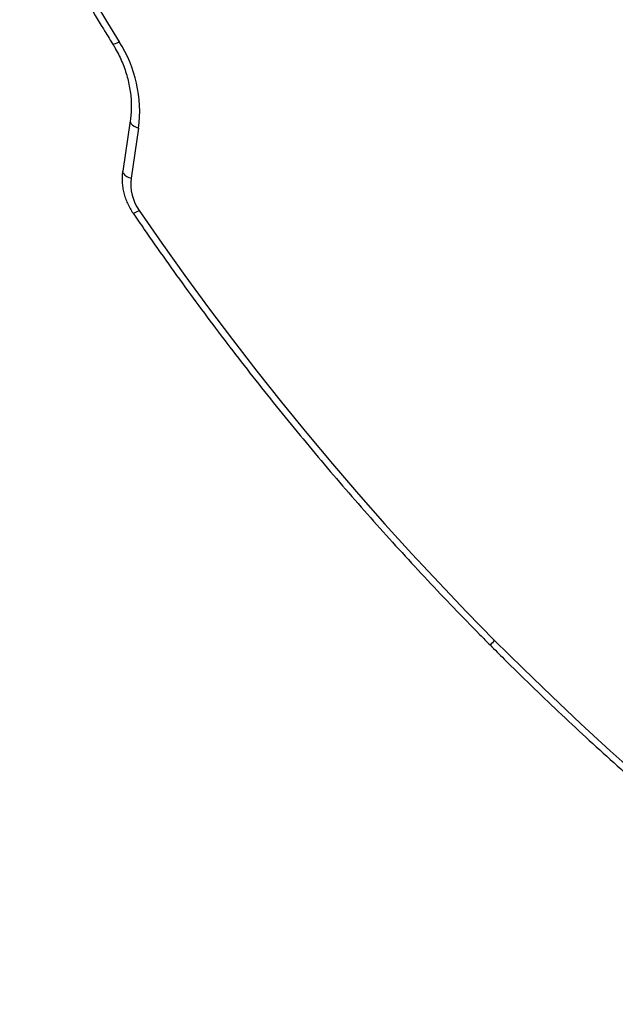
# Model space of a CAD drawing. Units: millimetres. Extents: x -10349 to 10607, y -7911 to 7904.
# Drawn here: x -1116 to -772, y -1132 to -563 of the extents above; entities that cross this region are included whole.
import ezdxf

# ---------------------------------------------------------------- set-up
doc = ezdxf.new("R2010")
doc.units = ezdxf.units.MM

# ---------------------------------------------------------------- blocks, each defined once
blk = doc.blocks.new('005446')
at = {"color": 7, "linetype": 'Continuous', "lineweight": 25}
for p, q in [((-1052.19, -621), (-1056.55, -649.99)), ((-1047.32, -625.17), (-1051.68, -654.16))]:
    blk.add_line(p, q, dxfattribs=at)
at = {"color": 7, "linetype": 'Continuous', "lineweight": 25, "flags": 128}
for points in [[(-1109.42, -485.33), (-1103.51, -496.76), (-1097.47, -508.14), (-1091.3, -519.47), (-1085.01, -530.75), (-1078.59, -541.97), (-1072.05, -553.13), (-1065.38, -564.24), (-1058.6, -575.28)], [(-1047.02, -672.76), (-1033.93, -691.66), (-1020.59, -710.4), (-1006.99, -728.98), (-993.14, -747.39), (-979.04, -765.63), (-964.69, -783.69), (-950.1, -801.57), (-935.27, -819.26), (-920.2, -836.77), (-904.9, -854.08), (-889.37, -871.19), (-873.61, -888.1), (-857.63, -904.81), (-841.44, -921.3)], [(-841.44, -921.3), (-825.03, -937.58), (-808.41, -953.64), (-791.58, -969.49), (-774.56, -985.1), (-757.33, -1000.49), (-739.91, -1015.64), (-722.3, -1030.56), (-704.51, -1045.24), (-686.53, -1059.67), (-668.38, -1073.86), (-650.05, -1087.79), (-631.56, -1101.48), (-612.9, -1114.9), (-594.08, -1128.07)]]:
    blk.add_lwpolyline(points, dxfattribs=at)
at = {"color": 8, "linetype": 'Continuous', "lineweight": 25, "flags": 128}
for points in [[(-1062.36, -576.52), (-1062.33, -576.56), (-1062.03, -576.62), (-1061.48, -576.52), (-1060.7, -576.25), (-1059.73, -575.83), (-1058.6, -575.28)], [(-1052.2, -621.01), (-1052.21, -621.25), (-1052.06, -621.97), (-1051.61, -622.7), (-1050.88, -623.41), (-1049.89, -624.08), (-1048.69, -624.67), (-1047.32, -625.17)], [(-1056.55, -649.99), (-1056.57, -650.23), (-1056.42, -650.96), (-1055.97, -651.69), (-1055.23, -652.4), (-1054.25, -653.07), (-1053.05, -653.66), (-1051.68, -654.16)], [(-1050.59, -674.29), (-1050.57, -674.31), (-1050.29, -674.34), (-1049.78, -674.18), (-1049.04, -673.86), (-1048.11, -673.38), (-1047.02, -672.76)]]:
    blk.add_lwpolyline(points, dxfattribs=at)
at = {"color": 7, "linetype": 'Continuous', "lineweight": 25}
for centre, radius, start, end in [((-1121.11, -615.63), 74.4, 352.635, 32.8469), ((-1025.48, -657.48), 26.4, 172.775, 215.3617)]:
    blk.add_arc(centre, radius, start, end, dxfattribs=at)
at = {"color": 8, "linetype": 'Continuous', "lineweight": 25}
blk.add_arc((-741.8, -1022.6), 142.08, 134.5261, 136.0379, dxfattribs=at)
at = {"color": 7, "linetype": 'Continuous', "lineweight": 25}
for points, knots in [([(-293.23, -940.32), (-294.39, -939.72), (-301.05, -936.28), (-313.14, -929.83), (-329.45, -920.87), (-345.65, -911.65), (-361.73, -902.18), (-377.7, -892.47), (-393.55, -882.51), (-409.27, -872.31), (-424.86, -861.88), (-440.32, -851.21), (-455.64, -840.32), (-470.81, -829.19), (-485.84, -817.84), (-500.71, -806.27), (-515.43, -794.48), (-530, -782.47), (-544.39, -770.25), (-558.62, -757.83), (-572.68, -745.19), (-586.56, -732.36), (-600.26, -719.33), (-613.78, -706.1), (-627.11, -692.69), (-640.25, -679.08), (-653.2, -665.3), (-665.95, -651.33), (-678.49, -637.19), (-690.83, -622.88), (-702.97, -608.4), (-714.89, -593.76), (-726.59, -578.96), (-738.08, -564), (-749.34, -548.89), (-760.38, -533.64), (-771.19, -518.24), (-781.77, -502.7), (-792.12, -487.03), (-802.23, -471.23), (-812.1, -455.31), (-821.72, -439.26), (-831.11, -423.1), (-840.24, -406.83), (-849.12, -390.45), (-855.2, -378.89), (-858.3, -372.8), (-858.6, -372.22)], [0, 0, 0, 0, 0.00489, 0.027977, 0.051064, 0.07415, 0.097237, 0.120323, 0.143409, 0.166496, 0.189582, 0.212668, 0.235754, 0.25884, 0.281926, 0.305012, 0.328098, 0.351183, 0.374269, 0.397355, 0.420441, 0.443526, 0.466612, 0.489698, 0.512783, 0.535869, 0.558955, 0.58204, 0.605126, 0.628212, 0.651297, 0.674383, 0.697469, 0.720554, 0.74364, 0.766725, 0.789811, 0.812897, 0.835983, 0.859068, 0.882154, 0.90524, 0.928326, 0.951412, 0.974498, 0.997584, 1, 1, 1, 1]), ([(-1116.12, -480.83), (-1114.91, -483.22), (-1110.96, -491.03), (-1104.07, -504.19), (-1095.37, -520.28), (-1086.41, -536.25), (-1077.2, -552.12), (-1069.16, -565.53), (-1064.15, -573.63), (-1062.36, -576.52)], [0, 0, 0, 0, 0.073439, 0.240243, 0.407049, 0.573855, 0.740661, 0.907469, 1, 1, 1, 1]), ([(-1062.36, -576.52), (-1061.96, -577.17), (-1060.79, -579.1), (-1059.02, -582.38), (-1057.14, -586.39), (-1055.52, -590.47), (-1054.17, -594.6), (-1053.1, -598.76), (-1052.3, -602.92), (-1051.78, -607.08), (-1051.54, -611.2), (-1051.59, -615.28), (-1051.85, -618.54), (-1052.11, -620.43), (-1052.19, -621)], [0, 0, 0, 0, 0.0463227, 0.1374548, 0.228594, 0.3197484, 0.410929, 0.5021508, 0.5934338, 0.6847977, 0.7762708, 0.8678817, 0.9596704, 1, 1, 1, 1]), ([(-1056.55, -649.99), (-1056.63, -650.6), (-1056.85, -652.21), (-1056.94, -654.87), (-1056.76, -657.96), (-1056.28, -661.06), (-1055.51, -664.15), (-1054.45, -667.18), (-1053.1, -670.13), (-1051.76, -672.54), (-1050.83, -673.93), (-1050.5, -674.42)], [0, 0, 0, 0, 0.073606, 0.195206, 0.317159, 0.439671, 0.562668, 0.686084, 0.809839, 0.93386, 1, 1, 1, 1]), ([(-1050.59, -674.29), (-1048.44, -677.43), (-1042.2, -686.53), (-1031.7, -701.49), (-1019.02, -719.1), (-1006.11, -736.57), (-992.98, -753.89), (-979.63, -771.05), (-966.06, -788.06), (-952.28, -804.91), (-938.28, -821.59), (-924.07, -838.1), (-909.66, -854.45), (-895.05, -870.61), (-880.23, -886.6), (-865.22, -902.41), (-853.13, -914.84), (-846.04, -921.98), (-844.07, -923.96)], [0, 0, 0, 0, 0.035352, 0.102411, 0.169471, 0.23653, 0.30359, 0.370649, 0.437709, 0.504769, 0.571829, 0.638889, 0.705949, 0.773009, 0.840069, 0.907129, 0.974189, 1, 1, 1, 1]), ([(-844.07, -923.96), (-841.37, -926.68), (-833.53, -934.53), (-820.4, -947.38), (-804.65, -962.44), (-788.72, -977.31), (-772.61, -991.98), (-756.32, -1006.44), (-739.86, -1020.7), (-723.24, -1034.75), (-706.45, -1048.58), (-689.5, -1062.2), (-672.39, -1075.6), (-655.13, -1088.78), (-637.72, -1101.74), (-620.16, -1114.46), (-606.1, -1124.41), (-597.88, -1130.09), (-595.59, -1131.67)], [0, 0, 0, 0, 0.035351, 0.102411, 0.169471, 0.236531, 0.303591, 0.370651, 0.437711, 0.504771, 0.571831, 0.638891, 0.705951, 0.773011, 0.840071, 0.907131, 0.974191, 1, 1, 1, 1])]:
    blk.add_open_spline(points, degree=3, knots=knots, dxfattribs=at)

msp = doc.modelspace()

# ---------------------------------------------------------------- block references
at = {"ltscale": 100}
msp.add_blockref('005446', (0, 0), dxfattribs=at)

doc.saveas('drawing.dxf')
